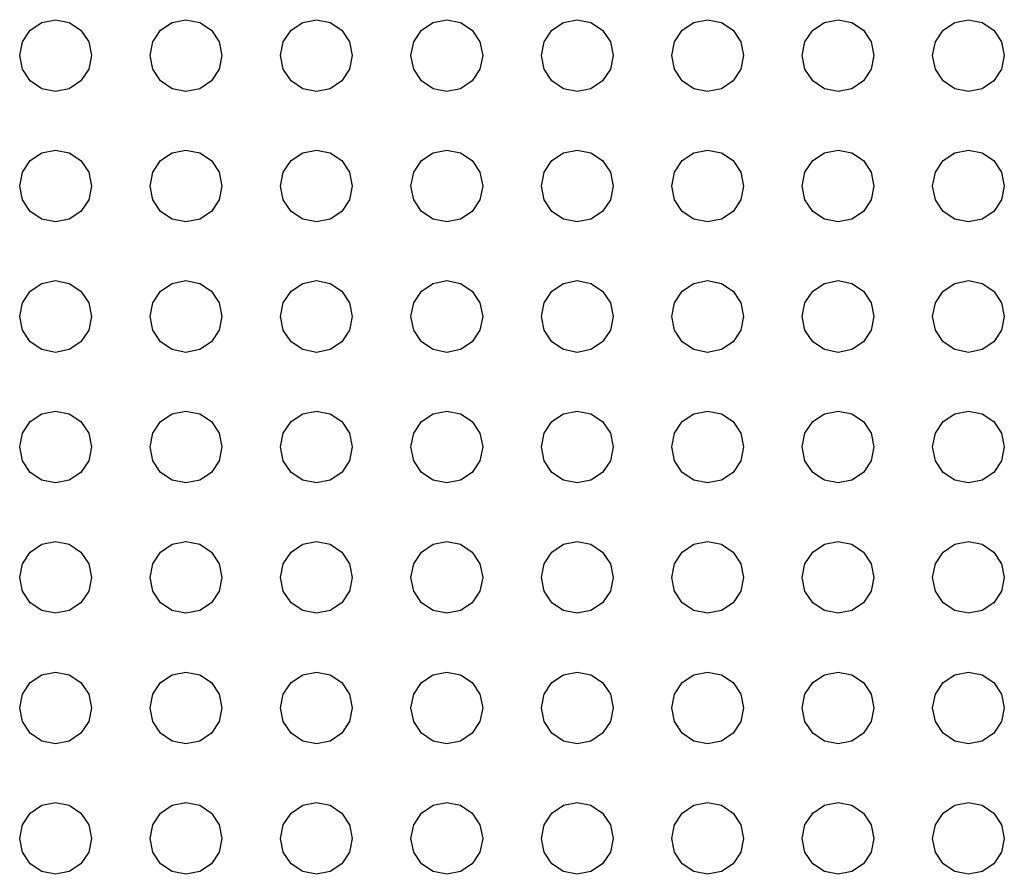
# Model space of a CAD drawing. Extents: x 5 to 3075, y 5 to 302.
# Drawn here: x 2865 to 2866, y 175 to 177 of the extents above; entities that cross this region are included whole.
import ezdxf

# ---------------------------------------------------------------- set-up
doc = ezdxf.new("R2010")
doc.units = 0
doc.header["$LTSCALE"] = 0.5
doc.header["$MEASUREMENT"] = 0
doc.layers.get('0').update_dxf_attribs({"linetype": 'CONTINUOUS'})

# ---------------------------------------------------------------- blocks, each defined once
blk = doc.blocks.new('LD_20200403095216_000000CA')
for p, q in [((-72.631, 909.524), (-72, 909.65)), ((-72, 909.65), (-71.369, 909.524)), ((-66.631, 909.524), (-66, 909.65)), ((-66, 909.65), (-65.369, 909.524)), ((-60.631, 909.524), (-60, 909.65)), ((-60, 909.65), (-59.369, 909.524)), ((-54.631, 909.524), (-54, 909.65)), ((-54, 909.65), (-53.369, 909.524)), ((-48.631, 909.524), (-48, 909.65)), ((-48, 909.65), (-47.369, 909.524)), ((-42.631, 909.524), (-42, 909.65)), ((-42, 909.65), (-41.369, 909.524)), ((-36.631, 909.524), (-36, 909.65)), ((-36, 909.65), (-35.369, 909.524)), ((-30.631, 909.524), (-30, 909.65)), ((-30, 909.65), (-29.369, 909.524)), ((-73.167, 909.167), (-72.631, 909.524)), ((-71.369, 909.524), (-70.833, 909.167)), ((-67.167, 909.167), (-66.631, 909.524)), ((-65.369, 909.524), (-64.833, 909.167)), ((-61.167, 909.167), (-60.631, 909.524)), ((-59.369, 909.524), (-58.833, 909.167)), ((-55.167, 909.167), (-54.631, 909.524)), ((-53.369, 909.524), (-52.833, 909.167)), ((-49.167, 909.167), (-48.631, 909.524)), ((-47.369, 909.524), (-46.833, 909.167)), ((-43.167, 909.167), (-42.631, 909.524)), ((-41.369, 909.524), (-40.833, 909.167)), ((-37.167, 909.167), (-36.631, 909.524)), ((-35.369, 909.524), (-34.833, 909.167)), ((-31.167, 909.167), (-30.631, 909.524)), ((-29.369, 909.524), (-28.833, 909.167)), ((-73.524, 908.631), (-73.167, 909.167)), ((-70.833, 909.167), (-70.476, 908.631)), ((-67.524, 908.631), (-67.167, 909.167)), ((-64.833, 909.167), (-64.476, 908.631)), ((-61.524, 908.631), (-61.167, 909.167)), ((-58.833, 909.167), (-58.476, 908.631)), ((-55.524, 908.631), (-55.167, 909.167)), ((-52.833, 909.167), (-52.476, 908.631)), ((-49.524, 908.631), (-49.167, 909.167)), ((-46.833, 909.167), (-46.476, 908.631)), ((-43.524, 908.631), (-43.167, 909.167)), ((-40.833, 909.167), (-40.476, 908.631)), ((-37.524, 908.631), (-37.167, 909.167)), ((-34.833, 909.167), (-34.476, 908.631)), ((-31.524, 908.631), (-31.167, 909.167)), ((-28.833, 909.167), (-28.476, 908.631)), ((-73.65, 908), (-73.524, 908.631)), ((-70.476, 908.631), (-70.35, 908)), ((-67.65, 908), (-67.524, 908.631)), ((-64.476, 908.631), (-64.35, 908)), ((-61.65, 908), (-61.524, 908.631)), ((-58.476, 908.631), (-58.35, 908)), ((-55.65, 908), (-55.524, 908.631)), ((-52.476, 908.631), (-52.35, 908)), ((-49.65, 908), (-49.524, 908.631)), ((-46.476, 908.631), (-46.35, 908)), ((-43.65, 908), (-43.524, 908.631)), ((-40.476, 908.631), (-40.35, 908)), ((-37.65, 908), (-37.524, 908.631)), ((-34.476, 908.631), (-34.35, 908)), ((-31.65, 908), (-31.524, 908.631)), ((-28.476, 908.631), (-28.35, 908)), ((-73.524, 907.369), (-73.65, 908)), ((-70.35, 908), (-70.476, 907.369)), ((-67.524, 907.369), (-67.65, 908)), ((-64.35, 908), (-64.476, 907.369)), ((-61.524, 907.369), (-61.65, 908)), ((-58.35, 908), (-58.476, 907.369)), ((-55.524, 907.369), (-55.65, 908)), ((-52.35, 908), (-52.476, 907.369)), ((-49.524, 907.369), (-49.65, 908)), ((-46.35, 908), (-46.476, 907.369)), ((-43.524, 907.369), (-43.65, 908)), ((-40.35, 908), (-40.476, 907.369)), ((-37.524, 907.369), (-37.65, 908)), ((-34.35, 908), (-34.476, 907.369)), ((-31.524, 907.369), (-31.65, 908)), ((-28.35, 908), (-28.476, 907.369)), ((-73.167, 906.833), (-73.524, 907.369)), ((-70.476, 907.369), (-70.833, 906.833)), ((-67.167, 906.833), (-67.524, 907.369)), ((-64.476, 907.369), (-64.833, 906.833)), ((-61.167, 906.833), (-61.524, 907.369)), ((-58.476, 907.369), (-58.833, 906.833)), ((-55.167, 906.833), (-55.524, 907.369)), ((-52.476, 907.369), (-52.833, 906.833)), ((-49.167, 906.833), (-49.524, 907.369)), ((-46.476, 907.369), (-46.833, 906.833)), ((-43.167, 906.833), (-43.524, 907.369)), ((-40.476, 907.369), (-40.833, 906.833)), ((-37.167, 906.833), (-37.524, 907.369)), ((-34.476, 907.369), (-34.833, 906.833)), ((-31.167, 906.833), (-31.524, 907.369)), ((-28.476, 907.369), (-28.833, 906.833)), ((-72.631, 906.476), (-73.167, 906.833)), ((-72, 906.35), (-72.631, 906.476)), ((-71.369, 906.476), (-72, 906.35)), ((-70.833, 906.833), (-71.369, 906.476)), ((-66.631, 906.476), (-67.167, 906.833)), ((-66, 906.35), (-66.631, 906.476)), ((-65.369, 906.476), (-66, 906.35)), ((-64.833, 906.833), (-65.369, 906.476)), ((-60.631, 906.476), (-61.167, 906.833)), ((-60, 906.35), (-60.631, 906.476)), ((-59.369, 906.476), (-60, 906.35)), ((-58.833, 906.833), (-59.369, 906.476)), ((-54.631, 906.476), (-55.167, 906.833)), ((-54, 906.35), (-54.631, 906.476)), ((-53.369, 906.476), (-54, 906.35)), ((-52.833, 906.833), (-53.369, 906.476)), ((-48.631, 906.476), (-49.167, 906.833)), ((-48, 906.35), (-48.631, 906.476)), ((-47.369, 906.476), (-48, 906.35)), ((-46.833, 906.833), (-47.369, 906.476)), ((-42.631, 906.476), (-43.167, 906.833)), ((-42, 906.35), (-42.631, 906.476)), ((-41.369, 906.476), (-42, 906.35)), ((-40.833, 906.833), (-41.369, 906.476)), ((-36.631, 906.476), (-37.167, 906.833)), ((-36, 906.35), (-36.631, 906.476)), ((-35.369, 906.476), (-36, 906.35)), ((-34.833, 906.833), (-35.369, 906.476)), ((-30.631, 906.476), (-31.167, 906.833)), ((-30, 906.35), (-30.631, 906.476)), ((-29.369, 906.476), (-30, 906.35)), ((-28.833, 906.833), (-29.369, 906.476)), ((-73.167, 903.167), (-72.631, 903.524)), ((-72.631, 903.524), (-72, 903.65)), ((-72, 903.65), (-71.369, 903.524)), ((-71.369, 903.524), (-70.833, 903.167)), ((-67.167, 903.167), (-66.631, 903.524)), ((-66.631, 903.524), (-66, 903.65)), ((-66, 903.65), (-65.369, 903.524)), ((-65.369, 903.524), (-64.833, 903.167)), ((-61.167, 903.167), (-60.631, 903.524)), ((-60.631, 903.524), (-60, 903.65)), ((-60, 903.65), (-59.369, 903.524)), ((-59.369, 903.524), (-58.833, 903.167)), ((-55.167, 903.167), (-54.631, 903.524)), ((-54.631, 903.524), (-54, 903.65)), ((-54, 903.65), (-53.369, 903.524)), ((-53.369, 903.524), (-52.833, 903.167)), ((-49.167, 903.167), (-48.631, 903.524)), ((-48.631, 903.524), (-48, 903.65)), ((-48, 903.65), (-47.369, 903.524)), ((-47.369, 903.524), (-46.833, 903.167)), ((-43.167, 903.167), (-42.631, 903.524)), ((-42.631, 903.524), (-42, 903.65)), ((-42, 903.65), (-41.369, 903.524)), ((-41.369, 903.524), (-40.833, 903.167)), ((-37.167, 903.167), (-36.631, 903.524)), ((-36.631, 903.524), (-36, 903.65)), ((-36, 903.65), (-35.369, 903.524)), ((-35.369, 903.524), (-34.833, 903.167)), ((-31.167, 903.167), (-30.631, 903.524)), ((-30.631, 903.524), (-30, 903.65)), ((-30, 903.65), (-29.369, 903.524)), ((-29.369, 903.524), (-28.833, 903.167)), ((-73.524, 902.631), (-73.167, 903.167)), ((-70.833, 903.167), (-70.476, 902.631)), ((-67.524, 902.631), (-67.167, 903.167)), ((-64.833, 903.167), (-64.476, 902.631)), ((-61.524, 902.631), (-61.167, 903.167)), ((-58.833, 903.167), (-58.476, 902.631)), ((-55.524, 902.631), (-55.167, 903.167)), ((-52.833, 903.167), (-52.476, 902.631)), ((-49.524, 902.631), (-49.167, 903.167)), ((-46.833, 903.167), (-46.476, 902.631)), ((-43.524, 902.631), (-43.167, 903.167)), ((-40.833, 903.167), (-40.476, 902.631)), ((-37.524, 902.631), (-37.167, 903.167)), ((-34.833, 903.167), (-34.476, 902.631)), ((-31.524, 902.631), (-31.167, 903.167)), ((-28.833, 903.167), (-28.476, 902.631)), ((-73.65, 902), (-73.524, 902.631)), ((-70.476, 902.631), (-70.35, 902)), ((-67.65, 902), (-67.524, 902.631)), ((-64.476, 902.631), (-64.35, 902)), ((-61.65, 902), (-61.524, 902.631)), ((-58.476, 902.631), (-58.35, 902)), ((-55.65, 902), (-55.524, 902.631)), ((-52.476, 902.631), (-52.35, 902)), ((-49.65, 902), (-49.524, 902.631)), ((-46.476, 902.631), (-46.35, 902)), ((-43.65, 902), (-43.524, 902.631)), ((-40.476, 902.631), (-40.35, 902)), ((-37.65, 902), (-37.524, 902.631)), ((-34.476, 902.631), (-34.35, 902)), ((-31.65, 902), (-31.524, 902.631)), ((-28.476, 902.631), (-28.35, 902)), ((-73.524, 901.369), (-73.65, 902)), ((-70.35, 902), (-70.476, 901.369)), ((-67.524, 901.369), (-67.65, 902)), ((-64.35, 902), (-64.476, 901.369)), ((-61.524, 901.369), (-61.65, 902)), ((-58.35, 902), (-58.476, 901.369)), ((-55.524, 901.369), (-55.65, 902)), ((-52.35, 902), (-52.476, 901.369)), ((-49.524, 901.369), (-49.65, 902)), ((-46.35, 902), (-46.476, 901.369)), ((-43.524, 901.369), (-43.65, 902)), ((-40.35, 902), (-40.476, 901.369)), ((-37.524, 901.369), (-37.65, 902)), ((-34.35, 902), (-34.476, 901.369)), ((-31.524, 901.369), (-31.65, 902)), ((-28.35, 902), (-28.476, 901.369)), ((-73.167, 900.833), (-73.524, 901.369)), ((-70.476, 901.369), (-70.833, 900.833)), ((-67.167, 900.833), (-67.524, 901.369)), ((-64.476, 901.369), (-64.833, 900.833)), ((-61.167, 900.833), (-61.524, 901.369)), ((-58.476, 901.369), (-58.833, 900.833)), ((-55.167, 900.833), (-55.524, 901.369)), ((-52.476, 901.369), (-52.833, 900.833)), ((-49.167, 900.833), (-49.524, 901.369)), ((-46.476, 901.369), (-46.833, 900.833)), ((-43.167, 900.833), (-43.524, 901.369)), ((-40.476, 901.369), (-40.833, 900.833)), ((-37.167, 900.833), (-37.524, 901.369)), ((-34.476, 901.369), (-34.833, 900.833)), ((-31.167, 900.833), (-31.524, 901.369)), ((-28.476, 901.369), (-28.833, 900.833)), ((-72.631, 900.476), (-73.167, 900.833)), ((-70.833, 900.833), (-71.369, 900.476)), ((-66.631, 900.476), (-67.167, 900.833)), ((-64.833, 900.833), (-65.369, 900.476)), ((-60.631, 900.476), (-61.167, 900.833)), ((-58.833, 900.833), (-59.369, 900.476)), ((-54.631, 900.476), (-55.167, 900.833)), ((-52.833, 900.833), (-53.369, 900.476)), ((-48.631, 900.476), (-49.167, 900.833)), ((-46.833, 900.833), (-47.369, 900.476)), ((-42.631, 900.476), (-43.167, 900.833)), ((-40.833, 900.833), (-41.369, 900.476)), ((-36.631, 900.476), (-37.167, 900.833)), ((-34.833, 900.833), (-35.369, 900.476)), ((-30.631, 900.476), (-31.167, 900.833)), ((-28.833, 900.833), (-29.369, 900.476)), ((-72, 900.35), (-72.631, 900.476)), ((-71.369, 900.476), (-72, 900.35)), ((-66, 900.35), (-66.631, 900.476)), ((-65.369, 900.476), (-66, 900.35)), ((-60, 900.35), (-60.631, 900.476)), ((-59.369, 900.476), (-60, 900.35)), ((-54, 900.35), (-54.631, 900.476)), ((-53.369, 900.476), (-54, 900.35)), ((-48, 900.35), (-48.631, 900.476)), ((-47.369, 900.476), (-48, 900.35)), ((-42, 900.35), (-42.631, 900.476)), ((-41.369, 900.476), (-42, 900.35)), ((-36, 900.35), (-36.631, 900.476)), ((-35.369, 900.476), (-36, 900.35)), ((-30, 900.35), (-30.631, 900.476)), ((-29.369, 900.476), (-30, 900.35)), ((-73.167, 897.167), (-72.631, 897.524)), ((-72.631, 897.524), (-72, 897.65)), ((-72, 897.65), (-71.369, 897.524)), ((-71.369, 897.524), (-70.833, 897.167)), ((-67.167, 897.167), (-66.631, 897.524)), ((-66.631, 897.524), (-66, 897.65)), ((-66, 897.65), (-65.369, 897.524)), ((-65.369, 897.524), (-64.833, 897.167)), ((-61.167, 897.167), (-60.631, 897.524)), ((-60.631, 897.524), (-60, 897.65)), ((-60, 897.65), (-59.369, 897.524)), ((-59.369, 897.524), (-58.833, 897.167)), ((-55.167, 897.167), (-54.631, 897.524)), ((-54.631, 897.524), (-54, 897.65)), ((-54, 897.65), (-53.369, 897.524)), ((-53.369, 897.524), (-52.833, 897.167)), ((-49.167, 897.167), (-48.631, 897.524)), ((-48.631, 897.524), (-48, 897.65)), ((-48, 897.65), (-47.369, 897.524)), ((-47.369, 897.524), (-46.833, 897.167)), ((-43.167, 897.167), (-42.631, 897.524)), ((-42.631, 897.524), (-42, 897.65)), ((-42, 897.65), (-41.369, 897.524)), ((-41.369, 897.524), (-40.833, 897.167)), ((-37.167, 897.167), (-36.631, 897.524)), ((-36.631, 897.524), (-36, 897.65)), ((-36, 897.65), (-35.369, 897.524)), ((-35.369, 897.524), (-34.833, 897.167)), ((-31.167, 897.167), (-30.631, 897.524)), ((-30.631, 897.524), (-30, 897.65)), ((-30, 897.65), (-29.369, 897.524)), ((-29.369, 897.524), (-28.833, 897.167)), ((-73.524, 896.631), (-73.167, 897.167)), ((-70.833, 897.167), (-70.476, 896.631)), ((-67.524, 896.631), (-67.167, 897.167)), ((-64.833, 897.167), (-64.476, 896.631)), ((-61.524, 896.631), (-61.167, 897.167)), ((-58.833, 897.167), (-58.476, 896.631)), ((-55.524, 896.631), (-55.167, 897.167)), ((-52.833, 897.167), (-52.476, 896.631)), ((-49.524, 896.631), (-49.167, 897.167)), ((-46.833, 897.167), (-46.476, 896.631)), ((-43.524, 896.631), (-43.167, 897.167)), ((-40.833, 897.167), (-40.476, 896.631)), ((-37.524, 896.631), (-37.167, 897.167)), ((-34.833, 897.167), (-34.476, 896.631)), ((-31.524, 896.631), (-31.167, 897.167)), ((-28.833, 897.167), (-28.476, 896.631)), ((-73.65, 896), (-73.524, 896.631)), ((-70.476, 896.631), (-70.35, 896)), ((-67.65, 896), (-67.524, 896.631)), ((-64.476, 896.631), (-64.35, 896)), ((-61.65, 896), (-61.524, 896.631)), ((-58.476, 896.631), (-58.35, 896)), ((-55.65, 896), (-55.524, 896.631)), ((-52.476, 896.631), (-52.35, 896)), ((-49.65, 896), (-49.524, 896.631)), ((-46.476, 896.631), (-46.35, 896)), ((-43.65, 896), (-43.524, 896.631)), ((-40.476, 896.631), (-40.35, 896)), ((-37.65, 896), (-37.524, 896.631)), ((-34.476, 896.631), (-34.35, 896)), ((-31.65, 896), (-31.524, 896.631)), ((-28.476, 896.631), (-28.35, 896)), ((-73.524, 895.369), (-73.65, 896)), ((-70.35, 896), (-70.476, 895.369)), ((-67.524, 895.369), (-67.65, 896)), ((-64.35, 896), (-64.476, 895.369)), ((-61.524, 895.369), (-61.65, 896)), ((-58.35, 896), (-58.476, 895.369)), ((-55.524, 895.369), (-55.65, 896)), ((-52.35, 896), (-52.476, 895.369)), ((-49.524, 895.369), (-49.65, 896)), ((-46.35, 896), (-46.476, 895.369)), ((-43.524, 895.369), (-43.65, 896)), ((-40.35, 896), (-40.476, 895.369)), ((-37.524, 895.369), (-37.65, 896)), ((-34.35, 896), (-34.476, 895.369)), ((-31.524, 895.369), (-31.65, 896)), ((-28.35, 896), (-28.476, 895.369)), ((-73.167, 894.833), (-73.524, 895.369)), ((-70.476, 895.369), (-70.833, 894.833)), ((-67.167, 894.833), (-67.524, 895.369)), ((-64.476, 895.369), (-64.833, 894.833)), ((-61.167, 894.833), (-61.524, 895.369)), ((-58.476, 895.369), (-58.833, 894.833)), ((-55.167, 894.833), (-55.524, 895.369)), ((-52.476, 895.369), (-52.833, 894.833)), ((-49.167, 894.833), (-49.524, 895.369)), ((-46.476, 895.369), (-46.833, 894.833)), ((-43.167, 894.833), (-43.524, 895.369)), ((-40.476, 895.369), (-40.833, 894.833)), ((-37.167, 894.833), (-37.524, 895.369)), ((-34.476, 895.369), (-34.833, 894.833)), ((-31.167, 894.833), (-31.524, 895.369)), ((-28.476, 895.369), (-28.833, 894.833)), ((-72.631, 894.476), (-73.167, 894.833)), ((-70.833, 894.833), (-71.369, 894.476)), ((-66.631, 894.476), (-67.167, 894.833)), ((-64.833, 894.833), (-65.369, 894.476)), ((-60.631, 894.476), (-61.167, 894.833)), ((-58.833, 894.833), (-59.369, 894.476)), ((-54.631, 894.476), (-55.167, 894.833)), ((-52.833, 894.833), (-53.369, 894.476)), ((-48.631, 894.476), (-49.167, 894.833)), ((-46.833, 894.833), (-47.369, 894.476)), ((-42.631, 894.476), (-43.167, 894.833)), ((-40.833, 894.833), (-41.369, 894.476)), ((-36.631, 894.476), (-37.167, 894.833)), ((-34.833, 894.833), (-35.369, 894.476)), ((-30.631, 894.476), (-31.167, 894.833)), ((-28.833, 894.833), (-29.369, 894.476)), ((-72, 894.35), (-72.631, 894.476)), ((-71.369, 894.476), (-72, 894.35)), ((-66, 894.35), (-66.631, 894.476)), ((-65.369, 894.476), (-66, 894.35)), ((-60, 894.35), (-60.631, 894.476)), ((-59.369, 894.476), (-60, 894.35)), ((-54, 894.35), (-54.631, 894.476)), ((-53.369, 894.476), (-54, 894.35)), ((-48, 894.35), (-48.631, 894.476)), ((-47.369, 894.476), (-48, 894.35)), ((-42, 894.35), (-42.631, 894.476)), ((-41.369, 894.476), (-42, 894.35)), ((-36, 894.35), (-36.631, 894.476)), ((-35.369, 894.476), (-36, 894.35)), ((-30, 894.35), (-30.631, 894.476)), ((-29.369, 894.476), (-30, 894.35)), ((-73.167, 891.167), (-72.631, 891.524)), ((-72.631, 891.524), (-72, 891.65)), ((-72, 891.65), (-71.369, 891.524)), ((-71.369, 891.524), (-70.833, 891.167)), ((-67.167, 891.167), (-66.631, 891.524)), ((-66.631, 891.524), (-66, 891.65)), ((-66, 891.65), (-65.369, 891.524)), ((-65.369, 891.524), (-64.833, 891.167)), ((-61.167, 891.167), (-60.631, 891.524)), ((-60.631, 891.524), (-60, 891.65)), ((-60, 891.65), (-59.369, 891.524)), ((-59.369, 891.524), (-58.833, 891.167)), ((-55.167, 891.167), (-54.631, 891.524)), ((-54.631, 891.524), (-54, 891.65)), ((-54, 891.65), (-53.369, 891.524)), ((-53.369, 891.524), (-52.833, 891.167)), ((-49.167, 891.167), (-48.631, 891.524)), ((-48.631, 891.524), (-48, 891.65)), ((-48, 891.65), (-47.369, 891.524)), ((-47.369, 891.524), (-46.833, 891.167)), ((-43.167, 891.167), (-42.631, 891.524)), ((-42.631, 891.524), (-42, 891.65)), ((-42, 891.65), (-41.369, 891.524)), ((-41.369, 891.524), (-40.833, 891.167)), ((-37.167, 891.167), (-36.631, 891.524)), ((-36.631, 891.524), (-36, 891.65)), ((-36, 891.65), (-35.369, 891.524)), ((-35.369, 891.524), (-34.833, 891.167)), ((-31.167, 891.167), (-30.631, 891.524)), ((-30.631, 891.524), (-30, 891.65)), ((-30, 891.65), (-29.369, 891.524)), ((-29.369, 891.524), (-28.833, 891.167)), ((-73.524, 890.631), (-73.167, 891.167)), ((-70.833, 891.167), (-70.476, 890.631)), ((-67.524, 890.631), (-67.167, 891.167)), ((-64.833, 891.167), (-64.476, 890.631)), ((-61.524, 890.631), (-61.167, 891.167)), ((-58.833, 891.167), (-58.476, 890.631)), ((-55.524, 890.631), (-55.167, 891.167)), ((-52.833, 891.167), (-52.476, 890.631)), ((-49.524, 890.631), (-49.167, 891.167)), ((-46.833, 891.167), (-46.476, 890.631)), ((-43.524, 890.631), (-43.167, 891.167)), ((-40.833, 891.167), (-40.476, 890.631)), ((-37.524, 890.631), (-37.167, 891.167)), ((-34.833, 891.167), (-34.476, 890.631)), ((-31.524, 890.631), (-31.167, 891.167)), ((-28.833, 891.167), (-28.476, 890.631)), ((-73.65, 890), (-73.524, 890.631)), ((-70.476, 890.631), (-70.35, 890)), ((-67.65, 890), (-67.524, 890.631)), ((-64.476, 890.631), (-64.35, 890)), ((-61.65, 890), (-61.524, 890.631)), ((-58.476, 890.631), (-58.35, 890)), ((-55.65, 890), (-55.524, 890.631)), ((-52.476, 890.631), (-52.35, 890)), ((-49.65, 890), (-49.524, 890.631)), ((-46.476, 890.631), (-46.35, 890)), ((-43.65, 890), (-43.524, 890.631)), ((-40.476, 890.631), (-40.35, 890)), ((-37.65, 890), (-37.524, 890.631)), ((-34.476, 890.631), (-34.35, 890)), ((-31.65, 890), (-31.524, 890.631)), ((-28.476, 890.631), (-28.35, 890)), ((-73.524, 889.369), (-73.65, 890)), ((-70.35, 890), (-70.476, 889.369)), ((-67.524, 889.369), (-67.65, 890)), ((-64.35, 890), (-64.476, 889.369)), ((-61.524, 889.369), (-61.65, 890)), ((-58.35, 890), (-58.476, 889.369)), ((-55.524, 889.369), (-55.65, 890)), ((-52.35, 890), (-52.476, 889.369)), ((-49.524, 889.369), (-49.65, 890)), ((-46.35, 890), (-46.476, 889.369)), ((-43.524, 889.369), (-43.65, 890)), ((-40.35, 890), (-40.476, 889.369)), ((-37.524, 889.369), (-37.65, 890)), ((-34.35, 890), (-34.476, 889.369)), ((-31.524, 889.369), (-31.65, 890)), ((-28.35, 890), (-28.476, 889.369)), ((-73.167, 888.833), (-73.524, 889.369)), ((-70.476, 889.369), (-70.833, 888.833)), ((-67.167, 888.833), (-67.524, 889.369)), ((-64.476, 889.369), (-64.833, 888.833)), ((-61.167, 888.833), (-61.524, 889.369)), ((-58.476, 889.369), (-58.833, 888.833)), ((-55.167, 888.833), (-55.524, 889.369)), ((-52.476, 889.369), (-52.833, 888.833)), ((-49.167, 888.833), (-49.524, 889.369)), ((-46.476, 889.369), (-46.833, 888.833)), ((-43.167, 888.833), (-43.524, 889.369)), ((-40.476, 889.369), (-40.833, 888.833)), ((-37.167, 888.833), (-37.524, 889.369)), ((-34.476, 889.369), (-34.833, 888.833)), ((-31.167, 888.833), (-31.524, 889.369)), ((-28.476, 889.369), (-28.833, 888.833)), ((-72.631, 888.476), (-73.167, 888.833)), ((-70.833, 888.833), (-71.369, 888.476)), ((-66.631, 888.476), (-67.167, 888.833)), ((-64.833, 888.833), (-65.369, 888.476)), ((-60.631, 888.476), (-61.167, 888.833)), ((-58.833, 888.833), (-59.369, 888.476)), ((-54.631, 888.476), (-55.167, 888.833)), ((-52.833, 888.833), (-53.369, 888.476)), ((-48.631, 888.476), (-49.167, 888.833)), ((-46.833, 888.833), (-47.369, 888.476)), ((-42.631, 888.476), (-43.167, 888.833)), ((-40.833, 888.833), (-41.369, 888.476)), ((-36.631, 888.476), (-37.167, 888.833)), ((-34.833, 888.833), (-35.369, 888.476)), ((-30.631, 888.476), (-31.167, 888.833)), ((-28.833, 888.833), (-29.369, 888.476)), ((-72, 888.35), (-72.631, 888.476)), ((-71.369, 888.476), (-72, 888.35)), ((-66, 888.35), (-66.631, 888.476)), ((-65.369, 888.476), (-66, 888.35)), ((-60, 888.35), (-60.631, 888.476)), ((-59.369, 888.476), (-60, 888.35)), ((-54, 888.35), (-54.631, 888.476)), ((-53.369, 888.476), (-54, 888.35)), ((-48, 888.35), (-48.631, 888.476)), ((-47.369, 888.476), (-48, 888.35)), ((-42, 888.35), (-42.631, 888.476)), ((-41.369, 888.476), (-42, 888.35)), ((-36, 888.35), (-36.631, 888.476)), ((-35.369, 888.476), (-36, 888.35)), ((-30, 888.35), (-30.631, 888.476)), ((-29.369, 888.476), (-30, 888.35)), ((-72.631, 885.524), (-72, 885.65)), ((-72, 885.65), (-71.369, 885.524)), ((-66.631, 885.524), (-66, 885.65)), ((-66, 885.65), (-65.369, 885.524)), ((-60.631, 885.524), (-60, 885.65)), ((-60, 885.65), (-59.369, 885.524)), ((-54.631, 885.524), (-54, 885.65)), ((-54, 885.65), (-53.369, 885.524)), ((-48.631, 885.524), (-48, 885.65)), ((-48, 885.65), (-47.369, 885.524)), ((-42.631, 885.524), (-42, 885.65)), ((-42, 885.65), (-41.369, 885.524)), ((-36.631, 885.524), (-36, 885.65)), ((-36, 885.65), (-35.369, 885.524)), ((-30.631, 885.524), (-30, 885.65)), ((-30, 885.65), (-29.369, 885.524)), ((-73.524, 884.631), (-73.167, 885.167)), ((-73.167, 885.167), (-72.631, 885.524)), ((-71.369, 885.524), (-70.833, 885.167)), ((-70.833, 885.167), (-70.476, 884.631)), ((-67.524, 884.631), (-67.167, 885.167)), ((-67.167, 885.167), (-66.631, 885.524)), ((-65.369, 885.524), (-64.833, 885.167)), ((-64.833, 885.167), (-64.476, 884.631)), ((-61.524, 884.631), (-61.167, 885.167)), ((-61.167, 885.167), (-60.631, 885.524)), ((-59.369, 885.524), (-58.833, 885.167)), ((-58.833, 885.167), (-58.476, 884.631)), ((-55.524, 884.631), (-55.167, 885.167)), ((-55.167, 885.167), (-54.631, 885.524)), ((-53.369, 885.524), (-52.833, 885.167)), ((-52.833, 885.167), (-52.476, 884.631)), ((-49.524, 884.631), (-49.167, 885.167)), ((-49.167, 885.167), (-48.631, 885.524)), ((-47.369, 885.524), (-46.833, 885.167)), ((-46.833, 885.167), (-46.476, 884.631)), ((-43.524, 884.631), (-43.167, 885.167)), ((-43.167, 885.167), (-42.631, 885.524)), ((-41.369, 885.524), (-40.833, 885.167)), ((-40.833, 885.167), (-40.476, 884.631)), ((-37.524, 884.631), (-37.167, 885.167)), ((-37.167, 885.167), (-36.631, 885.524)), ((-35.369, 885.524), (-34.833, 885.167)), ((-34.833, 885.167), (-34.476, 884.631)), ((-31.524, 884.631), (-31.167, 885.167)), ((-31.167, 885.167), (-30.631, 885.524)), ((-29.369, 885.524), (-28.833, 885.167)), ((-28.833, 885.167), (-28.476, 884.631)), ((-73.65, 884), (-73.524, 884.631)), ((-70.476, 884.631), (-70.35, 884)), ((-67.65, 884), (-67.524, 884.631)), ((-64.476, 884.631), (-64.35, 884)), ((-61.65, 884), (-61.524, 884.631)), ((-58.476, 884.631), (-58.35, 884)), ((-55.65, 884), (-55.524, 884.631)), ((-52.476, 884.631), (-52.35, 884)), ((-49.65, 884), (-49.524, 884.631)), ((-46.476, 884.631), (-46.35, 884)), ((-43.65, 884), (-43.524, 884.631)), ((-40.476, 884.631), (-40.35, 884)), ((-37.65, 884), (-37.524, 884.631)), ((-34.476, 884.631), (-34.35, 884)), ((-31.65, 884), (-31.524, 884.631)), ((-28.476, 884.631), (-28.35, 884)), ((-73.524, 883.369), (-73.65, 884)), ((-70.35, 884), (-70.476, 883.369)), ((-67.524, 883.369), (-67.65, 884)), ((-64.35, 884), (-64.476, 883.369)), ((-61.524, 883.369), (-61.65, 884)), ((-58.35, 884), (-58.476, 883.369)), ((-55.524, 883.369), (-55.65, 884)), ((-52.35, 884), (-52.476, 883.369)), ((-49.524, 883.369), (-49.65, 884)), ((-46.35, 884), (-46.476, 883.369)), ((-43.524, 883.369), (-43.65, 884)), ((-40.35, 884), (-40.476, 883.369)), ((-37.524, 883.369), (-37.65, 884)), ((-34.35, 884), (-34.476, 883.369)), ((-31.524, 883.369), (-31.65, 884)), ((-28.35, 884), (-28.476, 883.369)), ((-73.167, 882.833), (-73.524, 883.369)), ((-70.476, 883.369), (-70.833, 882.833)), ((-67.167, 882.833), (-67.524, 883.369)), ((-64.476, 883.369), (-64.833, 882.833)), ((-61.167, 882.833), (-61.524, 883.369)), ((-58.476, 883.369), (-58.833, 882.833)), ((-55.167, 882.833), (-55.524, 883.369)), ((-52.476, 883.369), (-52.833, 882.833)), ((-49.167, 882.833), (-49.524, 883.369)), ((-46.476, 883.369), (-46.833, 882.833)), ((-43.167, 882.833), (-43.524, 883.369)), ((-40.476, 883.369), (-40.833, 882.833)), ((-37.167, 882.833), (-37.524, 883.369)), ((-34.476, 883.369), (-34.833, 882.833)), ((-31.167, 882.833), (-31.524, 883.369)), ((-28.476, 883.369), (-28.833, 882.833)), ((-72.631, 882.476), (-73.167, 882.833)), ((-72, 882.35), (-72.631, 882.476)), ((-71.369, 882.476), (-72, 882.35)), ((-70.833, 882.833), (-71.369, 882.476)), ((-66.631, 882.476), (-67.167, 882.833)), ((-66, 882.35), (-66.631, 882.476)), ((-65.369, 882.476), (-66, 882.35)), ((-64.833, 882.833), (-65.369, 882.476)), ((-60.631, 882.476), (-61.167, 882.833)), ((-60, 882.35), (-60.631, 882.476)), ((-59.369, 882.476), (-60, 882.35)), ((-58.833, 882.833), (-59.369, 882.476)), ((-54.631, 882.476), (-55.167, 882.833)), ((-54, 882.35), (-54.631, 882.476)), ((-53.369, 882.476), (-54, 882.35)), ((-52.833, 882.833), (-53.369, 882.476)), ((-48.631, 882.476), (-49.167, 882.833)), ((-48, 882.35), (-48.631, 882.476)), ((-47.369, 882.476), (-48, 882.35)), ((-46.833, 882.833), (-47.369, 882.476)), ((-42.631, 882.476), (-43.167, 882.833)), ((-42, 882.35), (-42.631, 882.476)), ((-41.369, 882.476), (-42, 882.35)), ((-40.833, 882.833), (-41.369, 882.476)), ((-36.631, 882.476), (-37.167, 882.833)), ((-36, 882.35), (-36.631, 882.476)), ((-35.369, 882.476), (-36, 882.35)), ((-34.833, 882.833), (-35.369, 882.476)), ((-30.631, 882.476), (-31.167, 882.833)), ((-30, 882.35), (-30.631, 882.476)), ((-29.369, 882.476), (-30, 882.35)), ((-28.833, 882.833), (-29.369, 882.476)), ((-73.167, 879.167), (-72.631, 879.524)), ((-72.631, 879.524), (-72, 879.65)), ((-72, 879.65), (-71.369, 879.524)), ((-71.369, 879.524), (-70.833, 879.167)), ((-67.167, 879.167), (-66.631, 879.524)), ((-66.631, 879.524), (-66, 879.65)), ((-66, 879.65), (-65.369, 879.524)), ((-65.369, 879.524), (-64.833, 879.167)), ((-61.167, 879.167), (-60.631, 879.524)), ((-60.631, 879.524), (-60, 879.65)), ((-60, 879.65), (-59.369, 879.524)), ((-59.369, 879.524), (-58.833, 879.167)), ((-55.167, 879.167), (-54.631, 879.524)), ((-54.631, 879.524), (-54, 879.65)), ((-54, 879.65), (-53.369, 879.524)), ((-53.369, 879.524), (-52.833, 879.167)), ((-49.167, 879.167), (-48.631, 879.524)), ((-48.631, 879.524), (-48, 879.65)), ((-48, 879.65), (-47.369, 879.524)), ((-47.369, 879.524), (-46.833, 879.167)), ((-43.167, 879.167), (-42.631, 879.524)), ((-42.631, 879.524), (-42, 879.65)), ((-42, 879.65), (-41.369, 879.524)), ((-41.369, 879.524), (-40.833, 879.167)), ((-37.167, 879.167), (-36.631, 879.524)), ((-36.631, 879.524), (-36, 879.65)), ((-36, 879.65), (-35.369, 879.524)), ((-35.369, 879.524), (-34.833, 879.167)), ((-31.167, 879.167), (-30.631, 879.524)), ((-30.631, 879.524), (-30, 879.65)), ((-30, 879.65), (-29.369, 879.524)), ((-29.369, 879.524), (-28.833, 879.167)), ((-73.524, 878.631), (-73.167, 879.167)), ((-70.833, 879.167), (-70.476, 878.631)), ((-67.524, 878.631), (-67.167, 879.167)), ((-64.833, 879.167), (-64.476, 878.631)), ((-61.524, 878.631), (-61.167, 879.167)), ((-58.833, 879.167), (-58.476, 878.631)), ((-55.524, 878.631), (-55.167, 879.167)), ((-52.833, 879.167), (-52.476, 878.631)), ((-49.524, 878.631), (-49.167, 879.167)), ((-46.833, 879.167), (-46.476, 878.631)), ((-43.524, 878.631), (-43.167, 879.167)), ((-40.833, 879.167), (-40.476, 878.631)), ((-37.524, 878.631), (-37.167, 879.167)), ((-34.833, 879.167), (-34.476, 878.631)), ((-31.524, 878.631), (-31.167, 879.167)), ((-28.833, 879.167), (-28.476, 878.631)), ((-73.65, 878), (-73.524, 878.631)), ((-70.476, 878.631), (-70.35, 878)), ((-67.65, 878), (-67.524, 878.631)), ((-64.476, 878.631), (-64.35, 878)), ((-61.65, 878), (-61.524, 878.631)), ((-58.476, 878.631), (-58.35, 878)), ((-55.65, 878), (-55.524, 878.631)), ((-52.476, 878.631), (-52.35, 878)), ((-49.65, 878), (-49.524, 878.631)), ((-46.476, 878.631), (-46.35, 878)), ((-43.65, 878), (-43.524, 878.631)), ((-40.476, 878.631), (-40.35, 878)), ((-37.65, 878), (-37.524, 878.631)), ((-34.476, 878.631), (-34.35, 878)), ((-31.65, 878), (-31.524, 878.631)), ((-28.476, 878.631), (-28.35, 878)), ((-73.524, 877.369), (-73.65, 878)), ((-70.35, 878), (-70.476, 877.369)), ((-67.524, 877.369), (-67.65, 878)), ((-64.35, 878), (-64.476, 877.369)), ((-61.524, 877.369), (-61.65, 878)), ((-58.35, 878), (-58.476, 877.369)), ((-55.524, 877.369), (-55.65, 878)), ((-52.35, 878), (-52.476, 877.369)), ((-49.524, 877.369), (-49.65, 878)), ((-46.35, 878), (-46.476, 877.369)), ((-43.524, 877.369), (-43.65, 878)), ((-40.35, 878), (-40.476, 877.369)), ((-37.524, 877.369), (-37.65, 878)), ((-34.35, 878), (-34.476, 877.369)), ((-31.524, 877.369), (-31.65, 878)), ((-28.35, 878), (-28.476, 877.369)), ((-73.167, 876.833), (-73.524, 877.369)), ((-70.476, 877.369), (-70.833, 876.833)), ((-67.167, 876.833), (-67.524, 877.369)), ((-64.476, 877.369), (-64.833, 876.833)), ((-61.167, 876.833), (-61.524, 877.369)), ((-58.476, 877.369), (-58.833, 876.833)), ((-55.167, 876.833), (-55.524, 877.369)), ((-52.476, 877.369), (-52.833, 876.833)), ((-49.167, 876.833), (-49.524, 877.369)), ((-46.476, 877.369), (-46.833, 876.833)), ((-43.167, 876.833), (-43.524, 877.369)), ((-40.476, 877.369), (-40.833, 876.833)), ((-37.167, 876.833), (-37.524, 877.369)), ((-34.476, 877.369), (-34.833, 876.833)), ((-31.167, 876.833), (-31.524, 877.369)), ((-28.476, 877.369), (-28.833, 876.833)), ((-72.631, 876.476), (-73.167, 876.833)), ((-70.833, 876.833), (-71.369, 876.476)), ((-66.631, 876.476), (-67.167, 876.833)), ((-64.833, 876.833), (-65.369, 876.476)), ((-60.631, 876.476), (-61.167, 876.833)), ((-58.833, 876.833), (-59.369, 876.476)), ((-54.631, 876.476), (-55.167, 876.833)), ((-52.833, 876.833), (-53.369, 876.476)), ((-48.631, 876.476), (-49.167, 876.833)), ((-46.833, 876.833), (-47.369, 876.476)), ((-42.631, 876.476), (-43.167, 876.833)), ((-40.833, 876.833), (-41.369, 876.476)), ((-36.631, 876.476), (-37.167, 876.833)), ((-34.833, 876.833), (-35.369, 876.476)), ((-30.631, 876.476), (-31.167, 876.833)), ((-28.833, 876.833), (-29.369, 876.476)), ((-72, 876.35), (-72.631, 876.476)), ((-71.369, 876.476), (-72, 876.35)), ((-66, 876.35), (-66.631, 876.476)), ((-65.369, 876.476), (-66, 876.35)), ((-60, 876.35), (-60.631, 876.476)), ((-59.369, 876.476), (-60, 876.35)), ((-54, 876.35), (-54.631, 876.476)), ((-53.369, 876.476), (-54, 876.35)), ((-48, 876.35), (-48.631, 876.476)), ((-47.369, 876.476), (-48, 876.35)), ((-42, 876.35), (-42.631, 876.476)), ((-41.369, 876.476), (-42, 876.35)), ((-36, 876.35), (-36.631, 876.476)), ((-35.369, 876.476), (-36, 876.35)), ((-30, 876.35), (-30.631, 876.476)), ((-29.369, 876.476), (-30, 876.35)), ((-73.167, 873.167), (-72.631, 873.524)), ((-72.631, 873.524), (-72, 873.65)), ((-72, 873.65), (-71.369, 873.524)), ((-71.369, 873.524), (-70.833, 873.167)), ((-67.167, 873.167), (-66.631, 873.524)), ((-66.631, 873.524), (-66, 873.65)), ((-66, 873.65), (-65.369, 873.524)), ((-65.369, 873.524), (-64.833, 873.167)), ((-61.167, 873.167), (-60.631, 873.524)), ((-60.631, 873.524), (-60, 873.65)), ((-60, 873.65), (-59.369, 873.524)), ((-59.369, 873.524), (-58.833, 873.167)), ((-55.167, 873.167), (-54.631, 873.524)), ((-54.631, 873.524), (-54, 873.65)), ((-54, 873.65), (-53.369, 873.524)), ((-53.369, 873.524), (-52.833, 873.167)), ((-49.167, 873.167), (-48.631, 873.524)), ((-48.631, 873.524), (-48, 873.65)), ((-48, 873.65), (-47.369, 873.524)), ((-47.369, 873.524), (-46.833, 873.167)), ((-43.167, 873.167), (-42.631, 873.524)), ((-42.631, 873.524), (-42, 873.65)), ((-42, 873.65), (-41.369, 873.524)), ((-41.369, 873.524), (-40.833, 873.167)), ((-37.167, 873.167), (-36.631, 873.524)), ((-36.631, 873.524), (-36, 873.65)), ((-36, 873.65), (-35.369, 873.524)), ((-35.369, 873.524), (-34.833, 873.167)), ((-31.167, 873.167), (-30.631, 873.524)), ((-30.631, 873.524), (-30, 873.65)), ((-30, 873.65), (-29.369, 873.524)), ((-29.369, 873.524), (-28.833, 873.167)), ((-73.524, 872.631), (-73.167, 873.167)), ((-70.833, 873.167), (-70.476, 872.631)), ((-67.524, 872.631), (-67.167, 873.167)), ((-64.833, 873.167), (-64.476, 872.631)), ((-61.524, 872.631), (-61.167, 873.167)), ((-58.833, 873.167), (-58.476, 872.631)), ((-55.524, 872.631), (-55.167, 873.167)), ((-52.833, 873.167), (-52.476, 872.631)), ((-49.524, 872.631), (-49.167, 873.167)), ((-46.833, 873.167), (-46.476, 872.631)), ((-43.524, 872.631), (-43.167, 873.167)), ((-40.833, 873.167), (-40.476, 872.631)), ((-37.524, 872.631), (-37.167, 873.167)), ((-34.833, 873.167), (-34.476, 872.631)), ((-31.524, 872.631), (-31.167, 873.167)), ((-28.833, 873.167), (-28.476, 872.631)), ((-73.65, 872), (-73.524, 872.631)), ((-70.476, 872.631), (-70.35, 872)), ((-67.65, 872), (-67.524, 872.631)), ((-64.476, 872.631), (-64.35, 872)), ((-61.65, 872), (-61.524, 872.631)), ((-58.476, 872.631), (-58.35, 872)), ((-55.65, 872), (-55.524, 872.631)), ((-52.476, 872.631), (-52.35, 872)), ((-49.65, 872), (-49.524, 872.631)), ((-46.476, 872.631), (-46.35, 872)), ((-43.65, 872), (-43.524, 872.631)), ((-40.476, 872.631), (-40.35, 872)), ((-37.65, 872), (-37.524, 872.631)), ((-34.476, 872.631), (-34.35, 872)), ((-31.65, 872), (-31.524, 872.631)), ((-28.476, 872.631), (-28.35, 872)), ((-73.524, 871.369), (-73.65, 872)), ((-70.35, 872), (-70.476, 871.369)), ((-67.524, 871.369), (-67.65, 872)), ((-64.35, 872), (-64.476, 871.369)), ((-61.524, 871.369), (-61.65, 872)), ((-58.35, 872), (-58.476, 871.369)), ((-55.524, 871.369), (-55.65, 872)), ((-52.35, 872), (-52.476, 871.369)), ((-49.524, 871.369), (-49.65, 872)), ((-46.35, 872), (-46.476, 871.369)), ((-43.524, 871.369), (-43.65, 872)), ((-40.35, 872), (-40.476, 871.369)), ((-37.524, 871.369), (-37.65, 872)), ((-34.35, 872), (-34.476, 871.369)), ((-31.524, 871.369), (-31.65, 872)), ((-28.35, 872), (-28.476, 871.369)), ((-73.167, 870.833), (-73.524, 871.369)), ((-70.476, 871.369), (-70.833, 870.833)), ((-67.167, 870.833), (-67.524, 871.369)), ((-64.476, 871.369), (-64.833, 870.833)), ((-61.167, 870.833), (-61.524, 871.369)), ((-58.476, 871.369), (-58.833, 870.833)), ((-55.167, 870.833), (-55.524, 871.369)), ((-52.476, 871.369), (-52.833, 870.833)), ((-49.167, 870.833), (-49.524, 871.369)), ((-46.476, 871.369), (-46.833, 870.833)), ((-43.167, 870.833), (-43.524, 871.369)), ((-40.476, 871.369), (-40.833, 870.833)), ((-37.167, 870.833), (-37.524, 871.369)), ((-34.476, 871.369), (-34.833, 870.833)), ((-31.167, 870.833), (-31.524, 871.369)), ((-28.476, 871.369), (-28.833, 870.833)), ((-72.631, 870.476), (-73.167, 870.833)), ((-70.833, 870.833), (-71.369, 870.476)), ((-66.631, 870.476), (-67.167, 870.833)), ((-64.833, 870.833), (-65.369, 870.476)), ((-60.631, 870.476), (-61.167, 870.833)), ((-58.833, 870.833), (-59.369, 870.476)), ((-54.631, 870.476), (-55.167, 870.833)), ((-52.833, 870.833), (-53.369, 870.476)), ((-48.631, 870.476), (-49.167, 870.833)), ((-46.833, 870.833), (-47.369, 870.476)), ((-42.631, 870.476), (-43.167, 870.833)), ((-40.833, 870.833), (-41.369, 870.476)), ((-36.631, 870.476), (-37.167, 870.833)), ((-34.833, 870.833), (-35.369, 870.476)), ((-30.631, 870.476), (-31.167, 870.833)), ((-28.833, 870.833), (-29.369, 870.476)), ((-72, 870.35), (-72.631, 870.476)), ((-71.369, 870.476), (-72, 870.35)), ((-66, 870.35), (-66.631, 870.476)), ((-65.369, 870.476), (-66, 870.35)), ((-60, 870.35), (-60.631, 870.476)), ((-59.369, 870.476), (-60, 870.35)), ((-54, 870.35), (-54.631, 870.476)), ((-53.369, 870.476), (-54, 870.35)), ((-48, 870.35), (-48.631, 870.476)), ((-47.369, 870.476), (-48, 870.35)), ((-42, 870.35), (-42.631, 870.476)), ((-41.369, 870.476), (-42, 870.35)), ((-36, 870.35), (-36.631, 870.476)), ((-35.369, 870.476), (-36, 870.35)), ((-30, 870.35), (-30.631, 870.476)), ((-29.369, 870.476), (-30, 870.35))]:
    blk.add_line(p, q)

msp = doc.modelspace()

# ---------------------------------------------------------------- block references
at = {"xscale": 0.03333333333333333, "yscale": 0.03333333333333333, "zscale": 0.03333333333333333}
msp.add_blockref('LD_20200403095216_000000CA', (2867.0167, 146.4167), dxfattribs=at)

doc.saveas('drawing.dxf')
